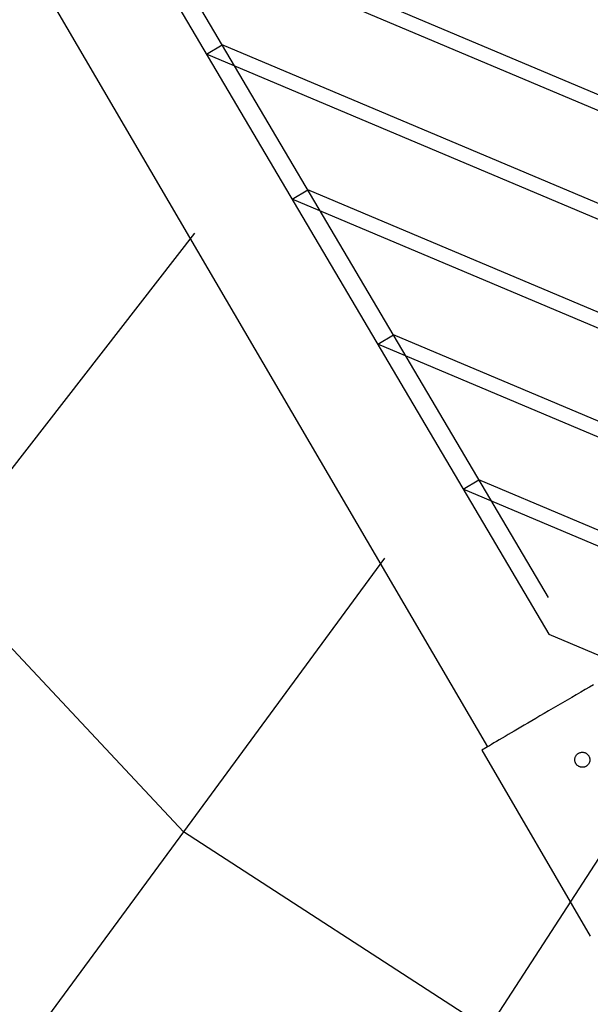
# Model space of a CAD drawing. Extents: x -98 to 98, y -25 to 25.
# Drawn here: x -66 to -61, y -4 to 5 of the extents above; entities that cross this region are included whole.
import ezdxf

# ---------------------------------------------------------------- set-up
doc = ezdxf.new("R2010")
doc.units = 0
doc.layers.get('0').update_dxf_attribs({"linetype": 'CONTINUOUS'})

msp = doc.modelspace()

# ---------------------------------------------------------------- linework, layer by layer
at = {"color": 0}
for points in [[(-67.615, 7.9899), (-61.8829, -1.8103)], [(-66.0852, 7.325), (-61.3122, -0.7644)], [(-61.3174, -0.4213), (-65.9393, 7.4119)], [(-52.3725, 0.6758), (-65.1437, 6.0636)], [(-52.3285, 0.5088), (-65.2897, 5.9768)], [(-64.4942, 4.6286), (-64.3483, 4.7154)], [(-52.641, -0.2237), (-64.3483, 4.7154)], [(-52.597, -0.3905), (-64.4942, 4.6286)], [(-63.6987, 3.2804), (-63.5528, 3.3671)], [(-52.9095, -1.123), (-63.5528, 3.3671)], [(-52.8656, -1.2899), (-63.6987, 3.2804)], [(-64.606, 2.9632), (-67.0157, -0.1377)], [(-62.9031, 1.9321), (-62.7573, 2.0189)], [(-53.1781, -2.0223), (-62.7573, 2.0189)], [(-53.1341, -2.1892), (-62.9031, 1.9321)], [(-62.1077, 0.5839), (-61.9618, 0.6707)], [(-53.4466, -2.9216), (-61.9618, 0.6707)], [(-53.4026, -3.0886), (-62.1077, 0.5839)], [(-62.8392, -0.0577), (-64.7069, -2.599)], [(-64.7069, -2.599), (-67.0157, -0.1377)], [(-61.3122, -0.7644), (-53.671, -3.9879)], [(-60.8989, -1.2344), (-60.9365, -1.2562), (-60.9757, -1.2789), (-61.0164, -1.3026), (-61.0581, -1.3268), (-61.1006, -1.3516), (-61.1436, -1.3766), (-61.1867, -1.4017), (-61.2297, -1.4268), (-61.2724, -1.4518), (-61.3144, -1.4762), (-61.3555, -1.5003), (-61.3955, -1.5236), (-61.4342, -1.5463), (-61.4715, -1.5681), (-61.5072, -1.589), (-61.5414, -1.609), (-61.5737, -1.6279), (-61.6042, -1.6459), (-61.6336, -1.6632), (-61.6627, -1.6803), (-61.6914, -1.6971), (-61.7196, -1.7137), (-61.7471, -1.7299), (-61.7736, -1.7455), (-61.7989, -1.7604), (-61.8226, -1.7746), (-61.8449, -1.7877), (-61.8652, -1.7998), (-61.8832, -1.8105), (-61.8985, -1.8196), (-61.9121, -1.8278), (-61.9245, -1.8354), (-61.9358, -1.8426)], [(-60.1537, -1.7735), (-61.8803, -4.4348)], [(-61.9358, -1.8426), (-60.9276, -3.5698)], [(-60.9664, -1.9909), (-60.9703, -1.9931), (-60.9744, -1.9949), (-60.9785, -1.9965), (-60.9826, -1.9979), (-60.9869, -1.9989), (-60.9912, -1.9997), (-60.9957, -2.0002), (-61.0001, -2.0005), (-61.0045, -2.0004), (-61.0089, -2.0001), (-61.0133, -1.9995), (-61.0176, -1.9986), (-61.022, -1.9975), (-61.0261, -1.9961), (-61.0302, -1.9944), (-61.0341, -1.9925), (-61.038, -1.9903), (-61.0417, -1.9879), (-61.0452, -1.9853), (-61.0487, -1.9824), (-61.0519, -1.9793), (-61.0548, -1.976), (-61.0577, -1.9725), (-61.0602, -1.9689), (-61.0625, -1.9651), (-61.0646, -1.9612), (-61.0664, -1.9571), (-61.068, -1.9529), (-61.0693, -1.9487), (-61.0702, -1.9444), (-61.071, -1.94), (-61.0715, -1.9355), (-61.0716, -1.9311), (-61.0715, -1.9267), (-61.0712, -1.9223), (-61.0705, -1.918), (-61.0696, -1.9136), (-61.0684, -1.9093), (-61.0669, -1.9051), (-61.0651, -1.9011), (-61.0632, -1.8971), (-61.0609, -1.8932), (-61.0585, -1.8896), (-61.0557, -1.8861), (-61.0529, -1.8827), (-61.0496, -1.8796), (-61.0463, -1.8766), (-61.0429, -1.8739), (-61.0391, -1.8713), (-61.0353, -1.8691), (-61.0313, -1.867), (-61.0272, -1.8654), (-61.023, -1.8638), (-61.0187, -1.8626), (-61.0144, -1.8616), (-61.01, -1.8609), (-61.0056, -1.8607), (-61.0012, -1.8605), (-60.9967, -1.8607), (-60.9923, -1.8611), (-60.9879, -1.8618), (-60.9836, -1.8629), (-60.9794, -1.8642), (-60.9752, -1.8657), (-60.9711, -1.8675), (-60.9672, -1.8696), (-60.9634, -1.8719), (-60.9597, -1.8744), (-60.9563, -1.8772), (-60.953, -1.8802), (-60.9499, -1.8834), (-60.947, -1.8868), (-60.9443, -1.8904), (-60.9419, -1.8941), (-60.9397, -1.8979), (-60.9377, -1.902), (-60.9361, -1.9061), (-60.9346, -1.9104), (-60.9335, -1.9147), (-60.9326, -1.919), (-60.9321, -1.9235), (-60.9318, -1.928), (-60.9317, -1.9324), (-60.932, -1.9368), (-60.9324, -1.9412), (-60.9333, -1.9455), (-60.9344, -1.9499), (-60.9358, -1.9541), (-60.9374, -1.9582), (-60.9392, -1.9622), (-60.9414, -1.9661), (-60.9438, -1.9699), (-60.9464, -1.9735), (-60.9492, -1.9769), (-60.9523, -1.9801), (-60.9555, -1.9831), (-60.9589, -1.986), (-60.9626, -1.9885), (-60.9664, -1.9909)], [(-64.7069, -2.599), (-78.6771, -21.6071)], [(-61.8803, -4.4348), (-64.7069, -2.599)]]:
    msp.add_lwpolyline(points, dxfattribs=at)

doc.saveas('drawing.dxf')
